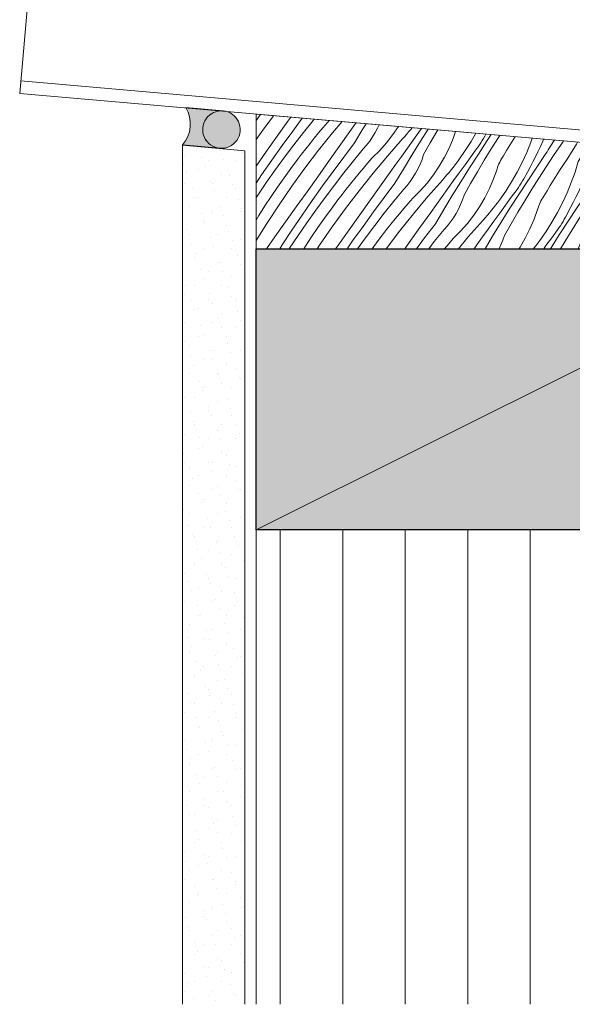
# Model space of a CAD drawing. Units: millimetres. Extents: x 10399 to 10748, y -357 to -42.
# Drawn here: x 10435 to 10524, y -357 to -199 of the extents above; entities that cross this region are included whole.
import ezdxf

# ---------------------------------------------------------------- set-up
doc = ezdxf.new("R2010")
doc.units = ezdxf.units.MM
doc.header["$MEASUREMENT"] = 0
for name, color, linetype, lineweight in [('0_Pen_No__1', 7, 'Continuous', 0), ('0_Pen_No__2', 7, 'Continuous', 13), ('Documentation_ Floor_Pen_No__2', 7, 'Continuous', 13), ('Fills_ Pattern_Pen_No__1', 7, 'Continuous', 0), ('Fills_ Pattern_Pen_No__2', 7, 'Continuous', 13), ('Fills_ Pattern_Pen_No__4', 7, 'Continuous', 25)]:
    doc.layers.add(name, color=color, linetype=linetype, lineweight=lineweight)
for name, color, linetype, lineweight, true_color in [('0_Pen_No__153', 7, 'Continuous', 13, 0xb9b9b9), ('Fills_ Pattern_Pen_No__151', 7, 'Continuous', 13, 0xe8e8e8), ('Fills_ Pattern_Pen_No__152', 7, 'Continuous', 13, 0xd1d1d1), ('Fills_ Pattern_Pen_No__153', 7, 'Continuous', 13, 0xb9b9b9), ('Fills_ Pattern_Pen_No__154', 7, 'Continuous', 13, 0xa2a2a2)]:
    doc.layers.add(name, color=color, linetype=linetype, lineweight=lineweight, true_color=true_color)

# ---------------------------------------------------------------- blocks, each defined once
blk = doc.blocks.new('*X29')
at = {"layer": 'Fills_ Pattern_Pen_No__153', "linetype": 'Continuous'}
for p, q in [((1096.293009384101, -1205.526239568344), (1096.859599556353, -1204.785692697413)), ((1096.137033051581, -1205.735268580693), (1096.293009384101, -1205.526239568344)), ((1097.497699914074, -1206.90753164232), (1098.975649129436, -1204.970823046516)), ((1099.531636606706, -1208.272748939437), (1101.244135309344, -1205.869595168536)), ((1101.244135309344, -1205.869595168536), (1101.714221150963, -1205.210417052649)), ((1101.99141844298, -1207.439249996456), (1103.526708790744, -1205.368989173911)), ((1103.709679932814, -1207.666550469684), (1105.252382007159, -1205.726742750454)), ((1105.252382007159, -1205.726742750454), (1105.410186200414, -1205.533772095264)), ((1106.841775007242, -1206.898039769195), (1107.548849820301, -1206.070876274747)), ((1107.548849820301, -1206.070876274747), (1107.831981355308, -1205.745651716699)), ((1108.381462625273, -1207.723355342907), (1109.892367108401, -1205.925912112585)), ((1111.137472183327, -1207.53089392107), (1112.049069588755, -1206.256211190111)), ((1112.049069588755, -1206.256211190111), (1112.144686038746, -1206.122964485635)), ((1113.229094321146, -1207.075354407848), (1113.72249991524, -1206.261005312982)), ((1115.576615949346, -1206.982888387961), (1115.827997468843, -1206.445212480004)), ((1096.137033051586, -1208.780518975135), (1097.497699914074, -1206.90753164232)), ((1100.31113875084, -1209.755801120233), (1101.99141844298, -1207.439249996456)), ((1102.193537146668, -1209.627186777058), (1103.709679932814, -1207.666550469684)), ((1105.450181299991, -1208.571356029698), (1106.142199811163, -1207.731555685565)), ((1106.139168869641, -1210.52229321133), (1108.381462625273, -1207.723355342907)), ((1106.142199811163, -1207.731555685565), (1106.841775007242, -1206.898039769195)), ((1109.423270178094, -1209.932832999895), (1111.137472183327, -1207.53089392107)), ((1111.890745315722, -1209.325856858233), (1113.229094321146, -1207.075354407848)), ((1114.773957717426, -1208.3764179888), (1115.195089277324, -1207.691059185518)), ((1115.195089277324, -1207.691059185518), (1115.576615949346, -1206.982888387961)), ((1117.015040257551, -1209.301110575439), (1118.035486752199, -1207.987429073743)), ((1118.035486752199, -1207.987429073743), (1118.898208965492, -1206.713821180588)), ((1119.869500567421, -1208.368969878615), (1120.207354294178, -1207.97982326588)), ((1120.207354294178, -1207.97982326588), (1120.540144708058, -1207.586337856601)), ((1120.540144708058, -1207.586337856601), (1120.86781609473, -1207.188579526403)), ((1120.86781609473, -1207.188579526403), (1121.0945497088, -1206.905976096868)), ((1121.261928220593, -1208.906765833589), (1122.18170573886, -1207.637973017137)), ((1122.18170573886, -1207.637973017137), (1122.617244731941, -1207.0391946494)), ((1122.426937274124, -1209.073572510701), (1123.649061983893, -1207.129466961776)), ((1123.995319951125, -1209.346064650452), (1125.074947678227, -1207.494310632737)), ((1125.074947678227, -1207.494310632737), (1125.21160491315, -1207.266171754359)), ((1127.670200496393, -1208.622484598476), (1128.056022846029, -1207.515026077815)), ((1131.281485610147, -1207.797217504301), (1130.544258654722, -1209.084432456864)), ((1132.709370524105, -1208.259885479733), (1132.877754132742, -1207.936872903971)), ((1133.127812439246, -1208.923869657061), (1133.733160544497, -1208.011711267707)), ((1097.819989878194, -1210.676509603458), (1099.531636606706, -1208.272748939437)), ((1104.089039517288, -1210.26953546695), (1104.765775925217, -1209.417372294785)), ((1104.765775925217, -1209.417372294785), (1105.450181299991, -1208.571356029698)), ((1110.161873717838, -1211.606372578618), (1111.890745315722, -1209.325856858233)), ((1113.818441565644, -1209.669930211149), (1114.314580810654, -1209.036752250748)), ((1114.314580810654, -1209.036752250748), (1114.773957717426, -1208.3764179888)), ((1115.911372751999, -1210.545694109607), (1117.015040257551, -1209.301110575439)), ((1117.154903559793, -1211.443842711573), (1119.526640089799, -1208.753712545564)), ((1119.526640089799, -1208.753712545564), (1119.869500567421, -1208.368969878615)), ((1120.344192176154, -1210.177036059536), (1121.261928220593, -1208.906765833589)), ((1121.051711906139, -1211.301731958936), (1122.426937274124, -1209.073572510701)), ((1122.93769691693, -1211.210474071365), (1123.995319951125, -1209.346064650452)), ((1127.022003429284, -1210.154447619743), (1127.670200496393, -1208.622484598476)), ((1130.544258654722, -1209.084432456864), (1129.600667644225, -1210.574808918053)), ((1131.69797483092, -1211.117383676465), (1133.127812439246, -1208.923869657061)), ((1131.880985813685, -1209.644565580671), (1132.100197383624, -1209.305772736649)), ((1132.100197383624, -1209.305772736649), (1132.311408633926, -1208.961935404032)), ((1132.311408633926, -1208.961935404032), (1132.514503537047, -1208.613242467651)), ((1132.514503537047, -1208.613242467651), (1132.709370524105, -1208.259885479733)), ((1133.7653929062, -1210.295590195916), (1134.910114003503, -1208.483353296214)), ((1134.910114003503, -1208.483353296214), (1135.136313530513, -1208.134471247176)), ((1136.73143982587, -1209.675196406316), (1137.258255105862, -1208.826403624454)), ((1137.258255105862, -1208.826403624454), (1137.560783427405, -1208.346584878214)), ((1140.098729757894, -1209.215911826861), (1139.432577716175, -1210.849260365437)), ((1140.322853704201, -1208.588234715295), (1140.098729757894, -1209.215911826861)), ((1141.997835202723, -1209.063888634418), (1141.62195993876, -1209.903886650546)), ((1142.133616628078, -1208.746655943467), (1141.997835202723, -1209.063888634418)), ((1143.254708831099, -1209.850312292422), (1143.442545187197, -1209.553918417968)), ((1143.442545187197, -1209.553918417968), (1143.630765520572, -1209.257768233788)), ((1143.630765520572, -1209.257768233788), (1143.819369515074, -1208.961862237323)), ((1143.72931929752, -1211.365965694032), (1144.937689032777, -1209.595533104475)), ((1143.819369515074, -1208.961862237323), (1143.860364990972, -1208.897726849983)), ((1144.937689032777, -1209.595533104475), (1145.161067838839, -1209.244082778297)), ((1145.161067838839, -1209.244082778297), (1145.301765267657, -1209.023833033796)), ((1146.447434244888, -1211.105278316586), (1147.372118749852, -1209.547998941126)), ((1147.372118749852, -1209.547998941126), (1147.572096254027, -1209.222461257555)), ((1147.676732272638, -1212.334576344336), (1149.511419771444, -1209.392130080238)), ((1096.137033051593, -1213.041753466854), (1097.819989878194, -1210.676509603458)), ((1098.655437954624, -1212.089982738339), (1100.31113875084, -1209.755801120233)), ((1100.704234828914, -1211.608288057686), (1102.193537146668, -1209.627186777058)), ((1102.758793791271, -1211.992023975514), (1103.420027281056, -1211.127776030884)), ((1103.420027281056, -1211.127776030884), (1104.089039517288, -1210.26953546695)), ((1103.963484321244, -1213.373316049489), (1106.139168869641, -1210.52229321133)), ((1107.709919716514, -1212.335379575706), (1109.423270178094, -1209.932832999895)), ((1111.718166414329, -1212.192527157624), (1113.287141671061, -1210.273907778608)), ((1113.287141671061, -1210.273907778608), (1113.818441565644, -1209.669930211149)), ((1114.729150977801, -1211.715917085347), (1115.911372751999, -1210.545694109607)), ((1119.428499978656, -1211.448780410273), (1120.344192176154, -1210.177036059536)), ((1126.275611848377, -1211.641044318343), (1127.022003429284, -1210.154447619743)), ((1129.600667644225, -1210.574808918053), (1128.592011676923, -1212.021943718541)), ((1130.286246010364, -1213.322595928545), (1131.69797483092, -1211.117383676465)), ((1130.493160085217, -1211.570617139604), (1131.419047733543, -1210.306276221629)), ((1131.419047733543, -1210.306276221629), (1131.653894346578, -1209.978127822423)), ((1131.653894346578, -1209.978127822423), (1131.880985813685, -1209.644565580671)), ((1132.642213093575, -1212.121256123669), (1133.7653929062, -1210.295590195916)), ((1135.695885571691, -1211.383854230943), (1136.210641296142, -1210.52769415834)), ((1136.210641296142, -1210.52769415834), (1136.73143982587, -1209.675196406316)), ((1139.432577716175, -1210.849260365437), (1138.694758155302, -1212.4515113716)), ((1141.232422521462, -1210.73763690193), (1140.829326760609, -1211.564917198286)), ((1141.041446311169, -1213.207986979884), (1142.507209479951, -1211.038314729853)), ((1141.62195993876, -1209.903886650546), (1141.232422521462, -1210.73763690193)), ((1142.507209479951, -1211.038314729853), (1142.693506778321, -1210.740951076886)), ((1142.693506778321, -1210.740951076886), (1142.880189312123, -1210.443829120344)), ((1142.880189312123, -1210.443829120344), (1143.067256767787, -1210.1469493593)), ((1143.067256767787, -1210.1469493593), (1143.254708831099, -1209.850312292422)), ((1145.890936527736, -1211.934913065483), (1146.447434244888, -1211.105278316586)), ((1150.882223352179, -1211.425645526265), (1152.162205421937, -1209.624043774093)), ((1152.02970449691, -1212.729908736948), (1153.610569845591, -1210.344408013362)), ((1153.610569845591, -1210.344408013362), (1153.990534792436, -1209.784001867203)), ((1154.592167179497, -1211.204904661779), (1155.482136965242, -1209.914500147814)), ((1156.75091970514, -1211.427790337239), (1157.648717113797, -1210.104051349433)), ((1158.00880244844, -1212.75946490436), (1159.718673849726, -1210.285149097816)), ((1160.767039410585, -1213.080876858559), (1162.477833949893, -1210.676509603459)), ((1162.477833949893, -1210.676509603459), (1162.578357362389, -1210.535338986446)), ((1163.313282026322, -1212.089982738339), (1164.308655503806, -1210.68672045834)), ((1165.362078900612, -1211.608288057686), (1165.94711051261, -1210.830066697308)), ((1167.416637862969, -1211.992023975514), (1168.077871352755, -1211.127776030884)), ((1168.077871352755, -1211.127776030884), (1168.159086409169, -1211.023589512249)), ((1097.02450102876, -1214.441534076657), (1098.655437954624, -1212.089982738339)), ((1099.242049181973, -1213.609486901293), (1100.704234828914, -1211.608288057686)), ((1101.675659342523, -1213.443568068158), (1102.758793791271, -1211.992023975514)), ((1105.997421013876, -1214.738533346607), (1107.709919716514, -1212.335379575706)), ((1108.45720285015, -1213.905034403626), (1110.161873717838, -1211.606372578618)), ((1110.175464339984, -1214.132334876854), (1111.718166414329, -1212.192527157624)), ((1113.307559414412, -1213.363824176365), (1114.014634227471, -1212.536660681917)), ((1114.014634227471, -1212.536660681917), (1114.729150977801, -1211.715917085347)), ((1114.847247032443, -1214.189139750077), (1117.154903559793, -1211.443842711573)), ((1117.603256590497, -1213.99667832824), (1118.514853995925, -1212.721995597281)), ((1118.514853995925, -1212.721995597281), (1119.428499978656, -1211.448780410273)), ((1119.694878728315, -1213.541138815018), (1121.051711906139, -1211.301731958936)), ((1122.042400356516, -1213.448672795131), (1122.383090456308, -1212.719976194424)), ((1122.383090456308, -1212.719976194424), (1122.681844132414, -1211.973106245242)), ((1122.681844132414, -1211.973106245242), (1122.93769691693, -1211.210474071365)), ((1125.434181792167, -1213.075988776098), (1126.275611848377, -1211.641044318343)), ((1127.973367630509, -1212.846295578542), (1128.285356265399, -1212.436120837017)), ((1128.285356265399, -1212.436120837017), (1128.592011676923, -1212.021943718541)), ((1129.569306759736, -1212.836445298237), (1130.493160085217, -1211.570617139604)), ((1131.540732085397, -1213.960095039907), (1132.642213093575, -1212.121256123669)), ((1134.879536018458, -1212.958648838976), (1134.992267347105, -1212.684775455525)), ((1134.992267347105, -1212.684775455525), (1135.114541847583, -1212.415027556268)), ((1135.114541847583, -1212.415027556268), (1135.246208840225, -1212.14973755331)), ((1135.246208840225, -1212.14973755331), (1135.387106070932, -1211.889232365261)), ((1135.387106070932, -1211.889232365261), (1135.53705991112, -1211.633833014374)), ((1135.53705991112, -1211.633833014374), (1135.695885571691, -1211.383854230943)), ((1138.694758155302, -1212.4515113716), (1137.886718287927, -1214.019522074335)), ((1140.412780079209, -1212.385507073542), (1139.982893484877, -1213.199187844589)), ((1140.829326760609, -1211.564917198286), (1140.412780079209, -1212.385507073542)), ((1142.542000251838, -1213.150583987956), (1143.72931929752, -1211.365965694032)), ((1145.340320797198, -1212.76846320978), (1145.890936527736, -1211.934913065483)), ((1147.676732272638, -1212.334576344336), (1147.15769204883, -1214.020453931003)), ((1149.173986669872, -1213.83183074157), (1150.882223352179, -1211.425645526265)), ((1150.474141261076, -1215.131985332774), (1152.02970449691, -1212.729908736948)), ((1153.212938219094, -1213.264154805049), (1154.592167179497, -1211.204904661779)), ((1155.756970506259, -1212.941800072015), (1156.75091970514, -1211.427790337239)), ((1161.682345100458, -1214.441534076657), (1163.313282026322, -1212.089982738339)), ((1163.899893253671, -1213.609486901293), (1165.362078900612, -1211.608288057686)), ((1166.333503414221, -1213.443568068159), (1167.416637862969, -1211.992023975514)), ((1168.621328392942, -1213.37331604949), (1170.273306304853, -1211.208559785322)), ((1170.655265085574, -1214.738533346607), (1172.367763788212, -1212.335379575706)), ((1172.367763788212, -1212.335379575706), (1173.001148822816, -1211.447215081528)), ((1173.115046921848, -1213.905034403626), (1174.819717789536, -1211.606372578618)), ((1174.833308411682, -1214.132334876854), (1176.376010486027, -1212.192527157624)), ((1176.376010486027, -1212.192527157624), (1176.719471602557, -1211.772526172086)), ((1177.96540348611, -1213.363824176365), (1178.672478299169, -1212.536660681917)), ((1178.672478299169, -1212.536660681917), (1179.152407634091, -1211.985380493929)), ((1179.505091104141, -1214.189139750077), (1181.206479012437, -1212.165088453607)), ((1182.261100662195, -1213.99667832824), (1183.172698067623, -1212.721995597281)), ((1183.172698067623, -1212.721995597281), (1183.432572564526, -1212.359846403363)), ((1184.352722800013, -1213.541138815018), (1184.986105131849, -1212.495762891422)), ((1097.807251379276, -1215.630412170359), (1099.242049181973, -1213.609486901293)), ((1100.614466540357, -1214.91122958349), (1101.675659342523, -1213.443568068158)), ((1101.855618389193, -1216.27483904446), (1103.963484321244, -1213.373316049489)), ((1106.77692315801, -1216.221585527403), (1108.45720285015, -1213.905034403626)), ((1108.659321553838, -1216.092971184228), (1110.175464339984, -1214.132334876854)), ((1111.915965707161, -1215.037140436868), (1112.607984218333, -1214.197340092735)), ((1112.60495327681, -1216.9880776185), (1114.847247032443, -1214.189139750077)), ((1112.607984218333, -1214.197340092735), (1113.307559414412, -1213.363824176365)), ((1115.889054585263, -1216.398617407065), (1117.603256590497, -1213.99667832824)), ((1118.356529722892, -1215.791641265403), (1119.694878728315, -1213.541138815018)), ((1121.239742124596, -1214.842202395969), (1121.660873684494, -1214.156843592688)), ((1121.660873684494, -1214.156843592688), (1122.042400356516, -1213.448672795131)), ((1124.501271159369, -1214.453213480912), (1125.434181792167, -1213.075988776098)), ((1126.673138701347, -1214.44560767305), (1127.005929115227, -1214.052122263771)), ((1127.005929115227, -1214.052122263771), (1127.3336005019, -1213.654363933573)), ((1127.3336005019, -1213.654363933573), (1127.656098004039, -1213.252399273435)), ((1127.656098004039, -1213.252399273435), (1127.973367630509, -1212.846295578542)), ((1127.727712627762, -1215.372550240759), (1128.64749014603, -1214.103757424307)), ((1128.64749014603, -1214.103757424307), (1129.569306759736, -1212.836445298237)), ((1128.892721681294, -1215.539356917871), (1130.286246010364, -1213.322595928545)), ((1130.461104358295, -1215.811849057622), (1131.540732085397, -1213.960095039907)), ((1134.135984903563, -1215.088269005646), (1134.683246623579, -1213.517417406626)), ((1134.683246623579, -1213.517417406626), (1134.776486781199, -1213.236310210653)), ((1134.776486781199, -1213.236310210653), (1134.879536018458, -1212.958648838976)), ((1137.886718287927, -1214.019522074335), (1137.010043061892, -1215.550216864034)), ((1139.36168695334, -1214.367842961841), (1139.539781540245, -1214.005742669559)), ((1139.982893484877, -1213.199187844589), (1139.539781540245, -1214.005742669559)), ((1139.593596846416, -1215.38965406423), (1141.041446311169, -1213.207986979884)), ((1141.375898410673, -1214.949137703384), (1142.542000251838, -1213.150583987956)), ((1144.256845187261, -1214.447142684153), (1144.795614600009, -1213.60588704782)), ((1144.795614600009, -1213.60588704782), (1145.340320797198, -1212.76846320978)), ((1147.15769204883, -1214.020453931003), (1146.564514165064, -1215.68169623403)), ((1149.173986669872, -1213.83183074157), (1148.825732551638, -1214.683651115998)), ((1152.301805469354, -1214.658595810605), (1152.52839155242, -1214.309204669148)), ((1152.52839155242, -1214.309204669148), (1152.755776499427, -1213.96033290382)), ((1152.755776499427, -1213.96033290382), (1152.983959119877, -1213.611982341179)), ((1152.983959119877, -1213.611982341179), (1153.212938219094, -1213.264154805049)), ((1154.785891846393, -1214.470579560139), (1155.756970506259, -1212.941800072015)), ((1156.040050530339, -1215.757122383594), (1158.00880244844, -1212.75946490436)), ((1159.057097275448, -1215.485850402616), (1160.767039410585, -1213.080876858559)), ((1162.465095450974, -1215.630412170359), (1163.899893253671, -1213.609486901293)), ((1165.272310612055, -1214.91122958349), (1166.333503414221, -1213.443568068159)), ((1166.513462460891, -1216.27483904446), (1168.621328392942, -1213.37331604949)), ((1171.434767229708, -1216.221585527403), (1173.115046921848, -1213.905034403626)), ((1173.317165625536, -1216.092971184228), (1174.833308411682, -1214.132334876854)), ((1176.573809778859, -1215.037140436868), (1177.265828290031, -1214.197340092735)), ((1177.262797348508, -1216.9880776185), (1179.505091104141, -1214.189139750077)), ((1177.265828290031, -1214.197340092735), (1177.96540348611, -1213.363824176365)), ((1180.546898656962, -1216.398617407066), (1182.261100662195, -1213.99667832824)), ((1183.01437379459, -1215.791641265403), (1184.352722800013, -1213.541138815018)), ((1096.137033051597, -1215.750450893987), (1097.02450102876, -1214.441534076657)), ((1096.400107514969, -1217.670689068948), (1097.807251379276, -1215.630412170359)), ((1099.57545517905, -1216.394676878823), (1100.614466540357, -1214.91122958349)), ((1104.285774285364, -1217.142294010628), (1105.997421013876, -1214.738533346607)), ((1110.554823924458, -1216.73531987412), (1111.231560332387, -1215.883156701954)), ((1111.231560332387, -1215.883156701954), (1111.915965707161, -1215.037140436868)), ((1116.627658125007, -1218.072156985788), (1118.356529722892, -1215.791641265403)), ((1120.284225972814, -1216.135714618319), (1120.780365217824, -1215.502536657918)), ((1120.780365217824, -1215.502536657918), (1121.239742124596, -1214.842202395969)), ((1122.377157159169, -1217.011478516777), (1123.480824664721, -1215.766894982608)), ((1123.480824664721, -1215.766894982608), (1124.501271159369, -1214.453213480912)), ((1123.620687966963, -1217.909627118743), (1125.992424496969, -1215.219496952733)), ((1125.992424496969, -1215.219496952733), (1126.335284974591, -1214.834754285785)), ((1126.335284974591, -1214.834754285785), (1126.673138701347, -1214.44560767305)), ((1126.809976583324, -1216.642820466706), (1127.727712627762, -1215.372550240759)), ((1127.517496313309, -1217.767516366106), (1128.892721681294, -1215.539356917871)), ((1129.4034813241, -1217.676258478535), (1130.461104358295, -1215.811849057622)), ((1133.487787836454, -1216.620232026913), (1134.135984903563, -1215.088269005646)), ((1137.010043061892, -1215.550216864034), (1136.066452051394, -1217.040593325223)), ((1138.16375923809, -1217.583168083635), (1139.593596846416, -1215.38965406423)), ((1138.346770220855, -1216.110349987841), (1138.565981790794, -1215.771557143819)), ((1138.565981790794, -1215.771557143819), (1138.777193041096, -1215.427719811202)), ((1138.777193041096, -1215.427719811202), (1138.980287944217, -1215.079026874821)), ((1138.980287944217, -1215.079026874821), (1139.175154931275, -1214.725669886903)), ((1139.175154931275, -1214.725669886903), (1139.36168695334, -1214.367842961841)), ((1140.23117731337, -1216.761374603085), (1141.375898410673, -1214.949137703384)), ((1143.19722423304, -1216.140980813486), (1143.724039513032, -1215.292188031624)), ((1143.724039513032, -1215.292188031624), (1144.256845187261, -1214.447142684153)), ((1146.564514165064, -1215.68169623403), (1145.898362123345, -1217.315044772607)), ((1148.463619609893, -1215.529673041588), (1148.08774434593, -1216.369671057716)), ((1148.825732551638, -1214.683651115998), (1148.463619609893, -1215.529673041588)), ((1149.908329594366, -1216.019702825138), (1150.096549927742, -1215.723552640957)), ((1150.096549927742, -1215.723552640957), (1150.285153922244, -1215.427646644493)), ((1150.285153922244, -1215.427646644493), (1150.474141261076, -1215.131985332774)), ((1151.403473439947, -1216.061317511645), (1151.626852246009, -1215.709867185467)), ((1151.626852246009, -1215.709867185467), (1151.851034636119, -1215.3589289021)), ((1151.851034636119, -1215.3589289021), (1152.076019436544, -1215.008504498917)), ((1152.076019436544, -1215.008504498917), (1152.301805469354, -1214.658595810605)), ((1153.837903157022, -1216.013783348295), (1154.785891846393, -1214.470579560139)), ((1154.142516679808, -1218.800360751506), (1156.040050530339, -1215.757122383594)), ((1157.348007759349, -1217.891429933435), (1159.057097275448, -1215.485850402616)), ((1160.076354252761, -1216.810192420532), (1161.682345100458, -1214.441534076657)), ((1161.057951586667, -1217.670689068948), (1162.465095450974, -1215.630412170359)), ((1164.233299250748, -1216.394676878823), (1165.272310612055, -1214.91122958349)), ((1168.943618357062, -1217.142294010628), (1170.655265085574, -1214.738533346607)), ((1175.212667996156, -1216.73531987412), (1175.889404404085, -1215.883156701954)), ((1175.889404404085, -1215.883156701954), (1176.573809778859, -1215.037140436868)), ((1181.285502196705, -1218.072156985788), (1183.01437379459, -1215.791641265403)), ((1184.942070044512, -1216.135714618319), (1185.438209289522, -1215.502536657918)), ((1185.438209289522, -1215.502536657918), (1185.897586196294, -1214.84220239597)), ((1185.897586196294, -1214.84220239597), (1186.137033051611, -1214.452521294299)), ((1098.558860040612, -1217.893574744409), (1099.57545517905, -1216.394676878823)), ((1099.816742783912, -1219.225249311529), (1101.855618389193, -1216.27483904446)), ((1102.574979746057, -1219.546661265728), (1104.285774285364, -1217.142294010628)), ((1105.121222361793, -1218.555767145509), (1106.77692315801, -1216.221585527403)), ((1107.170019236084, -1218.074072464856), (1108.659321553838, -1216.092971184228)), ((1109.885811688226, -1217.593560438054), (1110.554823924458, -1216.73531987412)), ((1110.429268728414, -1219.839100456659), (1112.60495327681, -1216.9880776185)), ((1114.175704123684, -1218.801163982876), (1115.889054585263, -1216.398617407065)), ((1118.183950821499, -1218.658311564794), (1119.75292607823, -1216.739692185777)), ((1119.75292607823, -1216.739692185777), (1120.284225972814, -1216.135714618319)), ((1121.194935384971, -1218.181701492517), (1122.377157159169, -1217.011478516777)), ((1125.894284385826, -1217.914564817443), (1126.809976583324, -1216.642820466706)), ((1132.741396255547, -1218.106828725513), (1133.487787836454, -1216.620232026913)), ((1136.066452051394, -1217.040593325223), (1135.057796084093, -1218.487728125711)), ((1136.958944492387, -1218.036401546774), (1137.884832140713, -1216.772060628798)), ((1137.884832140713, -1216.772060628798), (1138.119678753748, -1216.443912229593)), ((1138.119678753748, -1216.443912229593), (1138.346770220855, -1216.110349987841)), ((1139.107997500745, -1218.587040530839), (1140.23117731337, -1216.761374603085)), ((1142.161669978861, -1217.849638638113), (1142.676425703312, -1216.99347856551)), ((1142.676425703312, -1216.99347856551), (1143.19722423304, -1216.140980813486)), ((1145.898362123345, -1217.315044772607), (1145.160542562472, -1218.91729577877)), ((1147.698206928632, -1217.2034213091), (1147.295111167779, -1218.030701605456)), ((1148.08774434593, -1216.369671057716), (1147.698206928632, -1217.2034213091)), ((1148.972993887121, -1217.504099137023), (1149.159291185491, -1217.206735484056)), ((1149.159291185491, -1217.206735484056), (1149.345973719292, -1216.909613527514)), ((1149.345973719292, -1216.909613527514), (1149.533041174957, -1216.61273376647)), ((1149.533041174957, -1216.61273376647), (1149.720493238269, -1216.316096699592)), ((1149.720493238269, -1216.316096699592), (1149.908329594366, -1216.019702825138)), ((1150.19510370469, -1217.831750101201), (1151.403473439947, -1216.061317511645)), ((1152.913218652057, -1217.571062723755), (1153.837903157022, -1216.013783348295)), ((1158.49548890408, -1219.195693144118), (1160.076354252761, -1216.810192420532)), ((1163.21670411231, -1217.893574744409), (1164.233299250748, -1216.394676878823)), ((1164.47458685561, -1219.22524931153), (1166.513462460891, -1216.27483904446)), ((1167.232823817755, -1219.546661265729), (1168.943618357062, -1217.142294010628)), ((1169.779066433492, -1218.555767145509), (1171.434767229708, -1216.221585527403)), ((1171.827863307782, -1218.074072464856), (1173.317165625536, -1216.092971184228)), ((1174.543655759924, -1217.593560438054), (1175.212667996156, -1216.73531987412)), ((1175.087112800112, -1219.839100456659), (1177.262797348508, -1216.9880776185)), ((1178.833548195382, -1218.801163982876), (1180.546898656962, -1216.398617407066)), ((1182.841794893197, -1218.658311564794), (1184.410770149929, -1216.739692185778)), ((1184.410770149929, -1216.739692185778), (1184.942070044512, -1216.135714618319)), ((1096.137033051601, -1218.063470936161), (1096.400107514969, -1217.670689068948)), ((1097.56491084173, -1219.407584479185), (1098.558860040612, -1217.893574744409)), ((1103.490285435929, -1220.907318483827), (1105.121222361793, -1218.555767145509)), ((1105.707833589143, -1220.075271308463), (1107.170019236084, -1218.074072464856)), ((1108.141443749693, -1219.909352475328), (1109.224578198441, -1218.457808382684)), ((1109.224578198441, -1218.457808382684), (1109.885811688226, -1217.593560438054)), ((1112.463205421046, -1221.204317753777), (1114.175704123684, -1218.801163982876)), ((1114.922987257319, -1220.370818810796), (1116.627658125007, -1218.072156985788)), ((1116.641248747154, -1220.598119284024), (1118.183950821499, -1218.658311564794)), ((1119.773343821582, -1219.829608583535), (1120.480418634641, -1219.002445089087)), ((1120.480418634641, -1219.002445089087), (1121.194935384971, -1218.181701492517)), ((1121.313031439613, -1220.654924157247), (1123.620687966963, -1217.909627118743)), ((1124.980638403095, -1219.187780004451), (1125.894284385826, -1217.914564817443)), ((1126.160663135485, -1220.006923222188), (1127.517496313309, -1217.767516366106)), ((1128.848874863478, -1219.185760601594), (1129.147628539583, -1218.438890652412)), ((1129.147628539583, -1218.438890652412), (1129.4034813241, -1217.676258478535)), ((1131.899966199336, -1219.541773183268), (1132.741396255547, -1218.106828725513)), ((1134.439152037678, -1219.312079985712), (1134.751140672569, -1218.901905244187)), ((1134.751140672569, -1218.901905244187), (1135.057796084093, -1218.487728125711)), ((1136.035091166906, -1219.302229705406), (1136.958944492387, -1218.036401546774)), ((1136.752030417534, -1219.788380335714), (1138.16375923809, -1217.583168083635)), ((1138.006516492567, -1220.425879447077), (1139.107997500745, -1218.587040530839)), ((1141.458051754274, -1219.150559862695), (1141.580326254753, -1218.880811963438)), ((1141.580326254753, -1218.880811963438), (1141.711993247395, -1218.61552196048)), ((1141.711993247395, -1218.61552196048), (1141.852890478101, -1218.35501677243)), ((1141.852890478101, -1218.35501677243), (1142.00284431829, -1218.099617421543)), ((1142.00284431829, -1218.099617421543), (1142.161669978861, -1217.849638638113)), ((1145.160542562472, -1218.91729577877), (1144.352502695097, -1220.485306481504)), ((1146.878564486379, -1218.851291480712), (1146.448677892047, -1219.664972251759)), ((1147.295111167779, -1218.030701605456), (1146.878564486379, -1218.851291480712)), ((1147.507230718339, -1219.673771387054), (1148.972993887121, -1217.504099137023)), ((1149.007784659008, -1219.616368395126), (1150.19510370469, -1217.831750101201)), ((1151.806105204367, -1219.23424761695), (1152.356720934906, -1218.400697472653)), ((1152.356720934906, -1218.400697472653), (1152.913218652057, -1217.571062723755)), ((1154.142516679808, -1218.800360751506), (1153.623476456, -1220.486238338173)), ((1155.639771077042, -1220.29761514874), (1157.348007759349, -1217.891429933435)), ((1159.678722626264, -1219.729939212219), (1161.057951586667, -1217.670689068948)), ((1162.222754913428, -1219.407584479185), (1163.21670411231, -1217.893574744409)), ((1168.148129507628, -1220.907318483827), (1169.779066433492, -1218.555767145509)), ((1170.365677660841, -1220.075271308463), (1171.827863307782, -1218.074072464856)), ((1172.799287821391, -1219.909352475328), (1173.882422270139, -1218.457808382684)), ((1173.882422270139, -1218.457808382684), (1174.543655759924, -1217.593560438054)), ((1177.121049492744, -1221.204317753777), (1178.833548195382, -1218.801163982876)), ((1179.580831329017, -1220.370818810796), (1181.285502196705, -1218.072156985788)), ((1181.299092818852, -1220.598119284024), (1182.841794893197, -1218.658311564794)), ((1184.43118789328, -1219.829608583535), (1185.138262706339, -1219.002445089087)), ((1185.138262706339, -1219.002445089087), (1185.852779456669, -1218.181701492518)), ((1185.852779456669, -1218.181701492518), (1186.137033051611, -1217.900332890621)), ((1096.593832181865, -1220.936363967309), (1097.56491084173, -1219.407584479185)), ((1097.847990865811, -1222.222906790764), (1099.816742783912, -1219.225249311529)), ((1100.86503761092, -1221.951634809786), (1102.574979746057, -1219.546661265728)), ((1104.273035786445, -1222.096196577529), (1105.707833589143, -1220.075271308463)), ((1107.080250947527, -1221.37701399066), (1108.141443749693, -1219.909352475328)), ((1108.321402796363, -1222.74062345163), (1110.429268728414, -1219.839100456659)), ((1113.242707565179, -1222.687369934573), (1114.922987257319, -1220.370818810796)), ((1115.125105961008, -1222.558755591398), (1116.641248747154, -1220.598119284024)), ((1119.073768625502, -1220.663124499904), (1119.773343821582, -1219.829608583535)), ((1122.354838992433, -1222.864401814235), (1124.069040997666, -1220.46246273541)), ((1124.069040997666, -1220.46246273541), (1124.980638403095, -1219.187780004451)), ((1124.822314130062, -1222.257425672573), (1126.160663135485, -1220.006923222188)), ((1127.705526531766, -1221.307986803139), (1128.126658091664, -1220.622627999858)), ((1128.126658091664, -1220.622627999858), (1128.508184763686, -1219.914457202301)), ((1128.508184763686, -1219.914457202301), (1128.848874863478, -1219.185760601594)), ((1130.967055566539, -1220.918997888082), (1131.899966199336, -1219.541773183268)), ((1133.138923108517, -1220.91139208022), (1133.471713522397, -1220.517906670941)), ((1133.471713522397, -1220.517906670941), (1133.79938490907, -1220.120148340743)), ((1133.79938490907, -1220.120148340743), (1134.121882411209, -1219.718183680605)), ((1134.121882411209, -1219.718183680605), (1134.439152037678, -1219.312079985712)), ((1134.193497034932, -1221.838334647928), (1135.1132745532, -1220.569541831477)), ((1135.1132745532, -1220.569541831477), (1136.035091166906, -1219.302229705406)), ((1135.358506088464, -1222.005141325041), (1136.752030417534, -1219.788380335714)), ((1136.926888765465, -1222.277633464792), (1138.006516492567, -1220.425879447077)), ((1140.601769310732, -1221.554053412816), (1141.149031030749, -1219.983201813796)), ((1141.149031030749, -1219.983201813796), (1141.242271188369, -1219.702094617822)), ((1141.242271188369, -1219.702094617822), (1141.345320425628, -1219.424433246146)), ((1141.345320425628, -1219.424433246146), (1141.458051754274, -1219.150559862695)), ((1144.352502695097, -1220.485306481504), (1143.475827469061, -1222.016001271204)), ((1145.82747136051, -1220.833627369011), (1146.005565947415, -1220.471527076729)), ((1146.448677892047, -1219.664972251759), (1146.005565947415, -1220.471527076729)), ((1146.059381253586, -1221.8554384714), (1147.507230718339, -1219.673771387054)), ((1147.841682817842, -1221.414922110554), (1149.007784659008, -1219.616368395126)), ((1150.722629594431, -1220.912927091323), (1151.261399007179, -1220.07167145499)), ((1151.261399007179, -1220.07167145499), (1151.806105204367, -1219.23424761695)), ((1153.623476456, -1220.486238338173), (1153.030298572234, -1222.1474806412)), ((1155.639771077042, -1220.29761514874), (1155.291516958808, -1221.149435523168)), ((1156.939925668246, -1221.597769739944), (1158.49548890408, -1219.195693144118)), ((1158.99417595959, -1220.774989076318), (1159.221560906597, -1220.42611731099)), ((1159.221560906597, -1220.42611731099), (1159.449743527047, -1220.077766748348)), ((1159.449743527047, -1220.077766748348), (1159.678722626264, -1219.729939212219)), ((1161.251676253563, -1220.936363967309), (1162.222754913428, -1219.407584479185)), ((1162.505834937509, -1222.222906790764), (1164.47458685561, -1219.22524931153)), ((1165.522881682618, -1221.951634809786), (1167.232823817755, -1219.546661265729)), ((1168.930879858143, -1222.096196577529), (1170.365677660841, -1220.075271308463)), ((1171.738095019225, -1221.37701399066), (1172.799287821391, -1219.909352475328)), ((1172.979246868061, -1222.74062345163), (1175.087112800112, -1219.839100456659)), ((1177.900551636877, -1222.687369934573), (1179.580831329017, -1220.370818810796)), ((1179.782950032706, -1222.558755591398), (1181.299092818852, -1220.598119284024)), ((1183.7316126972, -1220.663124499905), (1184.43118789328, -1219.829608583535)), ((1185.970875511311, -1220.654924157247), (1186.137033051611, -1220.457255310994)), ((1096.137033051607, -1221.67997426155), (1096.593832181865, -1220.936363967309)), ((1099.155948094821, -1224.357214340604), (1100.86503761092, -1221.951634809786)), ((1101.884294588233, -1223.275976827701), (1103.490285435929, -1220.907318483827)), ((1102.865891922139, -1224.136473476118), (1104.273035786445, -1222.096196577529)), ((1106.04123958622, -1222.860461285993), (1107.080250947527, -1221.37701399066)), ((1110.751558692534, -1223.608078417798), (1112.463205421046, -1221.204317753777)), ((1117.697344739557, -1222.348941109124), (1118.381750114331, -1221.502924844038)), ((1118.381750114331, -1221.502924844038), (1119.073768625502, -1220.663124499904)), ((1119.07073768398, -1223.45386202567), (1121.313031439613, -1220.654924157247)), ((1126.750010379984, -1222.601499025489), (1127.246149624994, -1221.968321065087)), ((1127.246149624994, -1221.968321065087), (1127.705526531766, -1221.307986803139)), ((1129.946609071891, -1222.232679389778), (1130.967055566539, -1220.918997888082)), ((1130.086472374133, -1224.375411525913), (1132.458208904139, -1221.685281359903)), ((1132.458208904139, -1221.685281359903), (1132.801069381761, -1221.300538692955)), ((1132.801069381761, -1221.300538692955), (1133.138923108517, -1220.91139208022)), ((1133.275760990494, -1223.108604873876), (1134.193497034932, -1221.838334647928)), ((1133.983280720479, -1224.233300773276), (1135.358506088464, -1222.005141325041)), ((1139.953572243624, -1223.086016434082), (1140.601769310732, -1221.554053412816)), ((1143.475827469061, -1222.016001271204), (1142.532236458564, -1223.506377732393)), ((1144.629543645259, -1224.048952490805), (1146.059381253586, -1221.8554384714)), ((1145.031766197964, -1222.237341550989), (1145.242977448266, -1221.893504218372)), ((1145.242977448266, -1221.893504218372), (1145.446072351387, -1221.544811281991)), ((1145.446072351387, -1221.544811281991), (1145.640939338444, -1221.191454294073)), ((1145.640939338444, -1221.191454294073), (1145.82747136051, -1220.833627369011)), ((1146.69696172054, -1223.227159010255), (1147.841682817842, -1221.414922110554)), ((1149.66300864021, -1222.606765220656), (1150.189823920201, -1221.757972438794)), ((1150.189823920201, -1221.757972438794), (1150.722629594431, -1220.912927091323)), ((1153.030298572234, -1222.1474806412), (1152.364146530515, -1223.780829179777)), ((1154.929404017063, -1221.995457448758), (1154.5535287531, -1222.835455464885)), ((1155.291516958808, -1221.149435523168), (1154.929404017063, -1221.995457448758)), ((1156.374114001536, -1222.485487232307), (1156.562334334912, -1222.189337048127)), ((1156.562334334912, -1222.189337048127), (1156.750938329414, -1221.893431051662)), ((1156.750938329414, -1221.893431051662), (1156.939925668246, -1221.597769739944)), ((1157.869257847117, -1222.527101918815), (1158.092636653179, -1222.175651592637)), ((1158.092636653179, -1222.175651592637), (1158.316819043288, -1221.82471330927)), ((1158.316819043288, -1221.82471330927), (1158.541803843714, -1221.474288906087)), ((1158.541803843714, -1221.474288906087), (1158.767589876524, -1221.124380217775)), ((1158.767589876524, -1221.124380217775), (1158.99417595959, -1220.774989076318)), ((1160.303687564192, -1222.479567755465), (1161.251676253563, -1220.936363967309)), ((1163.813792166519, -1224.357214340605), (1165.522881682618, -1221.951634809786)), ((1166.542138659931, -1223.275976827702), (1168.148129507628, -1220.907318483827)), ((1167.523735993837, -1224.136473476118), (1168.930879858143, -1222.096196577529)), ((1170.699083657918, -1222.860461285993), (1171.738095019225, -1221.37701399066)), ((1175.409402764232, -1223.608078417798), (1177.121049492744, -1221.204317753777)), ((1182.355188811255, -1222.348941109124), (1183.039594186029, -1221.502924844038)), ((1183.039594186029, -1221.502924844038), (1183.7316126972, -1220.663124499905)), ((1183.728581755678, -1223.45386202567), (1185.970875511311, -1220.654924157247)), ((1096.137033051612, -1224.96691710952), (1097.847990865811, -1222.222906790764)), ((1100.303429239551, -1225.661477551288), (1101.884294588233, -1223.275976827701)), ((1105.024644447782, -1224.359359151578), (1106.04123958622, -1222.860461285993)), ((1106.282527191082, -1225.691033718699), (1108.321402796363, -1222.74062345163)), ((1109.040764153227, -1226.012445672898), (1110.751558692534, -1223.608078417798)), ((1111.587006768963, -1225.021551552678), (1113.242707565179, -1222.687369934573)), ((1113.635803643253, -1224.539856872026), (1115.125105961008, -1222.558755591398)), ((1116.351596095396, -1224.059344845224), (1117.020608331628, -1223.201104281289)), ((1116.934482378897, -1226.253216678172), (1119.07073768398, -1223.45386202567)), ((1117.020608331628, -1223.201104281289), (1117.697344739557, -1222.348941109124)), ((1120.641488530854, -1225.266948390045), (1122.354838992433, -1222.864401814235)), ((1123.093442532177, -1224.537941392957), (1124.822314130062, -1222.257425672573)), ((1124.649735228669, -1225.124095971964), (1126.2187104854, -1223.205476592947)), ((1126.2187104854, -1223.205476592947), (1126.750010379984, -1222.601499025489)), ((1127.660719792141, -1224.647485899687), (1128.842941566338, -1223.477262923947)), ((1128.842941566338, -1223.477262923947), (1129.946609071891, -1222.232679389778)), ((1132.360068792996, -1224.380349224612), (1133.275760990494, -1223.108604873876)), ((1135.869265731269, -1224.142042885705), (1136.926888765465, -1222.277633464792)), ((1139.207180662717, -1224.572613132682), (1139.953572243624, -1223.086016434082)), ((1142.532236458564, -1223.506377732393), (1141.523580491263, -1224.953512532881)), ((1143.424728899556, -1224.502185953944), (1144.350616547883, -1223.237845035968)), ((1144.350616547883, -1223.237845035968), (1144.585463160918, -1222.909696636762)), ((1144.585463160918, -1222.909696636762), (1144.812554628025, -1222.576134395011)), ((1144.812554628025, -1222.576134395011), (1145.031766197964, -1222.237341550989)), ((1145.573781907915, -1225.052824938009), (1146.69696172054, -1223.227159010255)), ((1148.627454386031, -1224.315423045283), (1149.142210110482, -1223.45926297268)), ((1149.142210110482, -1223.45926297268), (1149.66300864021, -1222.606765220656)), ((1154.163991335802, -1223.66920571627), (1153.760895574949, -1224.496486012626)), ((1154.5535287531, -1222.835455464885), (1154.163991335802, -1223.66920571627)), ((1155.438778294291, -1223.969883544193), (1155.625075592661, -1223.672519891225)), ((1155.625075592661, -1223.672519891225), (1155.811758126462, -1223.375397934684)), ((1155.811758126462, -1223.375397934684), (1155.998825582127, -1223.07851817364)), ((1155.998825582127, -1223.07851817364), (1156.186277645439, -1222.781881106762)), ((1156.186277645439, -1222.781881106762), (1156.374114001536, -1222.485487232307)), ((1156.66088811186, -1224.297534508371), (1157.869257847117, -1222.527101918815)), ((1159.379003059227, -1224.036847130925), (1160.303687564192, -1222.479567755465)), ((1160.608301086978, -1225.266145158676), (1162.505834937509, -1222.222906790764)), ((1164.961273311249, -1225.661477551288), (1166.542138659931, -1223.275976827702)), ((1169.68248851948, -1224.359359151579), (1170.699083657918, -1222.860461285993)), ((1170.94037126278, -1225.691033718699), (1172.979246868061, -1222.74062345163)), ((1173.698608224925, -1226.012445672898), (1175.409402764232, -1223.608078417798)), ((1176.244850840661, -1225.021551552679), (1177.900551636877, -1222.687369934573)), ((1178.293647714951, -1224.539856872026), (1179.782950032706, -1222.558755591398)), ((1181.009440167094, -1224.059344845224), (1181.678452403326, -1223.20110428129)), ((1181.592326450595, -1226.253216678172), (1183.728581755678, -1223.45386202567)), ((1181.678452403326, -1223.20110428129), (1182.355188811255, -1222.348941109124)), ((1097.809908429141, -1226.253216678172), (1099.155948094821, -1224.357214340604)), ((1101.486662961736, -1226.195723619389), (1102.865891922139, -1224.136473476118)), ((1104.0306952489, -1225.873368886355), (1105.024644447782, -1224.359359151578)), ((1110.732775734014, -1226.253216678172), (1111.587006768963, -1225.021551552678)), ((1112.383928985922, -1226.253216678172), (1113.635803643253, -1224.539856872026)), ((1114.698204362114, -1226.253216678172), (1115.690362605611, -1224.923592789854)), ((1115.690362605611, -1224.923592789854), (1116.351596095396, -1224.059344845224)), ((1119.938669100686, -1226.253216678172), (1120.641488530854, -1225.266948390045)), ((1121.821406873448, -1226.253216678172), (1123.093442532177, -1224.537941392957)), ((1123.751761249915, -1226.253216678172), (1124.649735228669, -1225.124095971964)), ((1126.946203041811, -1225.468229496257), (1127.660719792141, -1224.647485899687)), ((1128.508016835105, -1226.253216678172), (1130.086472374133, -1224.375411525913)), ((1131.446422810265, -1225.653564411621), (1132.360068792996, -1224.380349224612)), ((1132.759434812919, -1226.253216678172), (1133.983280720479, -1224.233300773276)), ((1135.314659270648, -1225.651545008764), (1135.613412946753, -1224.904675059582)), ((1135.613412946753, -1224.904675059582), (1135.869265731269, -1224.142042885705)), ((1138.365750606506, -1226.007557590438), (1139.207180662717, -1224.572613132682)), ((1141.216925079739, -1225.367689651357), (1141.523580491263, -1224.953512532881)), ((1142.500875574076, -1225.768014112576), (1143.424728899556, -1224.502185953944)), ((1143.217814824704, -1226.254164742884), (1144.629543645259, -1224.048952490805)), ((1144.854736486107, -1226.253216678172), (1145.573781907915, -1225.052824938009)), ((1147.923836161444, -1225.616344269865), (1148.046110661923, -1225.346596370608)), ((1148.046110661923, -1225.346596370608), (1148.177777654565, -1225.081306367649)), ((1148.177777654565, -1225.081306367649), (1148.318674885271, -1224.8208011796)), ((1148.318674885271, -1224.8208011796), (1148.46862872546, -1224.565401828713)), ((1148.46862872546, -1224.565401828713), (1148.627454386031, -1224.315423045283)), ((1152.364146530515, -1223.780829179777), (1151.626326969642, -1225.38308018594)), ((1153.344348893549, -1225.317075887882), (1152.914462299217, -1226.130756658928)), ((1153.760895574949, -1224.496486012626), (1153.344348893549, -1225.317075887882)), ((1153.973015125509, -1226.139555794224), (1155.438778294291, -1223.969883544193)), ((1155.473569066178, -1226.082152802296), (1156.66088811186, -1224.297534508371)), ((1158.271889611537, -1225.70003202412), (1158.822505342076, -1224.866481879823)), ((1158.822505342076, -1224.866481879823), (1159.379003059227, -1224.036847130925)), ((1160.608301086978, -1225.266145158676), (1160.304406055425, -1226.253216678172)), ((1162.467752500839, -1226.253216678172), (1163.813792166519, -1224.357214340605)), ((1166.144507033434, -1226.195723619389), (1167.523735993837, -1224.136473476118)), ((1168.688539320598, -1225.873368886355), (1169.68248851948, -1224.359359151579)), ((1175.390619805713, -1226.253216678172), (1176.244850840661, -1225.021551552679)), ((1177.04177305762, -1226.253216678172), (1178.293647714951, -1224.539856872026)), ((1179.356048433812, -1226.253216678172), (1180.348206677309, -1224.923592789854)), ((1180.348206677309, -1224.923592789854), (1181.009440167094, -1224.059344845224)), ((1184.596513172384, -1226.253216678172), (1185.299332602552, -1225.266948390046)), ((1185.299332602552, -1225.266948390046), (1186.137033051611, -1224.092282499691)), ((1099.920224294053, -1226.253216678172), (1100.303429239551, -1225.661477551288)), ((1101.448814581594, -1226.253216678172), (1101.486662961736, -1226.195723619389)), ((1103.789416446106, -1226.253216678172), (1104.0306952489, -1225.873368886355)), ((1105.913305961687, -1226.253216678172), (1106.282527191082, -1225.691033718699)), ((1108.869575373269, -1226.253216678172), (1109.040764153227, -1226.012445672898)), ((1126.275181328894, -1226.253216678172), (1126.946203041811, -1225.468229496257)), ((1131.017577704678, -1226.253216678172), (1131.446422810265, -1225.653564411621)), ((1135.033357586389, -1226.253216678172), (1135.314659270648, -1225.651545008764)), ((1138.19934495448, -1226.253216678172), (1138.365750606506, -1226.007557590438)), ((1140.532108458045, -1226.253216678172), (1140.587666818379, -1226.183968087775)), ((1140.587666818379, -1226.183968087775), (1140.904936444848, -1225.777864392882)), ((1140.904936444848, -1225.777864392882), (1141.216925079739, -1225.367689651357)), ((1142.147949269041, -1226.253216678172), (1142.500875574076, -1225.768014112576)), ((1147.67975003685, -1226.253216678172), (1147.708055595539, -1226.167879024992)), ((1147.708055595539, -1226.167879024992), (1147.811104832797, -1225.890217653316)), ((1147.811104832797, -1225.890217653316), (1147.923836161444, -1225.616344269865)), ((1151.626326969642, -1225.38308018594), (1151.17792124476, -1226.253216678172)), ((1152.914462299217, -1226.130756658928), (1152.84718417306, -1226.253216678172)), ((1153.897584803821, -1226.253216678172), (1153.973015125509, -1226.139555794224)), ((1155.362658894908, -1226.253216678172), (1155.473569066178, -1226.082152802296)), ((1157.912068102328, -1226.253216678172), (1158.271889611537, -1225.70003202412)), ((1164.578068365752, -1226.253216678172), (1164.961273311249, -1225.661477551288)), ((1166.106658653292, -1226.253216678172), (1166.144507033434, -1226.195723619389)), ((1168.447260517804, -1226.253216678172), (1168.688539320598, -1225.873368886355)), ((1170.571150033385, -1226.253216678172), (1170.94037126278, -1225.691033718699)), ((1173.527419444967, -1226.253216678172), (1173.698608224925, -1226.012445672898))]:
    blk.add_line(p, q, dxfattribs=at)

msp = doc.modelspace()

# ---------------------------------------------------------------- hatches: boundary and pattern name
at = {"layer": '0_Pen_No__153', "linetype": 'Continuous'}
h = msp.add_hatch(dxfattribs=at)
h.set_pattern_fill('LINES___VERTICAL', color=256, style=0, pattern_type=2)
h.set_pattern_definition([(90, (9377.05626257559, 990.4999996716983), (-10, 0), [])])
h.paths.add_polyline_path([(10473.1932956272, -280.7532170064737), (10563.1932956272, -280.7532170064737), (10563.1932956272, -356.6255857786184), (10473.19329562717, -356.6255857786184)])
at = {"layer": 'Fills_ Pattern_Pen_No__151', "linetype": 'Continuous'}
msp.add_hatch(color=256, dxfattribs=at).paths.add_polyline_path([(10563.1932956272, -235.7532170064737), (10563.1932956272, -280.7532170064737), (10473.1932956272, -280.7532170064737), (10473.1932956272, -235.7532170064737)])
at = {"layer": 'Fills_ Pattern_Pen_No__152', "linetype": 'Continuous'}
h = msp.add_hatch(color=256, dxfattribs=at)
edge = h.paths.add_edge_path()
edge.add_line((10467.38931794528, -219.69186258593), (10461.41214975673, -219.1689281294447))
edge.add_arc((10457.6888381926, -215.8317210641778), 5.000000000005305, 318.1301023541944, 391.8698976457884)
edge.add_line((10461.93508421322, -213.1917599408945), (10467.91225240177, -213.7146943973798))
edge.add_arc((10467.65078517352, -216.7032784916548), 2.999999999999815, 84.99999999999118, 264.9999999999915)
at = {"layer": 'Fills_ Pattern_Pen_No__154', "linetype": 'Continuous'}
h = msp.add_hatch(color=256, dxfattribs=at)
edge = h.paths.add_edge_path()
edge.add_arc((10467.65078517352, -216.7032784916551), 2.999999999999964, -4.999999999997613, 175.0000000000023, ccw=False)
edge.add_arc((10467.65078517352, -216.7032784916551), 2.999999999999964, 175.0000000000023, 355.00000000000233, ccw=False)
h = msp.add_hatch(dxfattribs=at)
h.set_pattern_fill('CUT_STONE', color=256, style=0, pattern_type=2)
h.set_pattern_definition([(44.99999999999999, (9377.05626257559, 997.4999996716983), (-2.227386360737624, 2.227386360737625), [0, -2.1, 0, -3.15]), (110, (9384.05626257559, 997.4999996716983), (2.960031755475611, 1.077363451475858), [0, -1.54, 0, -2.66])])
h.paths.add_polyline_path([(10471.41214975672, -220.0895656014131), (10471.41214975672, -356.6255857786184), (10461.41214975673, -356.6255857786184), (10461.41214975673, -219.1689281294445)])

# ---------------------------------------------------------------- linework, layer by layer
at = {"layer": '0_Pen_No__1', "linetype": 'Continuous'}
msp.add_line((10563.1932956272, -235.7532170064737), (10473.1932956272, -280.7532170064737), dxfattribs=at)
at = {"layer": '0_Pen_No__2', "linetype": 'Continuous'}
for p, q in [((10435.55501815352, -208.9219143792265), (10693.3031609747, -231.4719549209389)), ((10435.38070666802, -210.9143037754124), (10693.1288494892, -233.4643443171248)), ((10473.19329562717, -356.6255857786184), (10473.19329562717, -214.222476647903)), ((10461.41214975673, -219.2146789661546), (10471.41214975672, -220.0895656014131))]:
    msp.add_line(p, q, dxfattribs=at)
at = {"layer": 'Documentation_ Floor_Pen_No__2', "linetype": 'Continuous'}
for p, q in [((10440.08711677639, -157.1197900784536), (10435.38070666802, -210.9143037754124)), ((10461.41214975673, -219.1689281294445), (10461.41214975673, -356.6255857786184)), ((10471.41214975672, -220.0895656014129), (10471.41214975672, -356.6255857786184))]:
    msp.add_line(p, q, dxfattribs=at)
at = {"layer": 'Fills_ Pattern_Pen_No__1', "linetype": 'Continuous', "flags": 128}
msp.add_lwpolyline([(10467.38931794528, -219.69186258593), (10461.41214975673, -219.1689281294447, 0.3333333333328773), (10461.93508421322, -213.1917599408945), (10467.91225240177, -213.7146943973798, 1.000000000000295)], format="xyb", close=True, dxfattribs=at)
at = {"layer": 'Fills_ Pattern_Pen_No__2', "linetype": 'Continuous'}
for p, q in [((10473.19329562717, -214.222476647903), (10563.1932956272, -222.0964563652382)), ((10473.19329562721, -235.7532170064737), (10473.19329562717, -214.222476647903)), ((10563.1932956272, -235.7532170064737), (10473.19329562721, -235.7532170064737))]:
    msp.add_line(p, q, dxfattribs=at)
at = {"layer": 'Fills_ Pattern_Pen_No__2', "linetype": 'Continuous', "flags": 128}
msp.add_lwpolyline([(10464.66220107925, -216.4418112634123, -0.9999999999999999), (10470.6393692678, -216.964745719898, -0.9999999999999999)], format="xyb", close=True, dxfattribs=at)
at = {"layer": 'Fills_ Pattern_Pen_No__4', "linetype": 'Continuous', "flags": 128}
msp.add_lwpolyline([(10563.1932956272, -235.7532170064737), (10563.1932956272, -280.7532170064737), (10473.1932956272, -280.7532170064737), (10473.1932956272, -235.7532170064737)], close=True, dxfattribs=at)

# ---------------------------------------------------------------- block references
at = {"layer": 'Fills_ Pattern_Pen_No__153', "linetype": 'Continuous'}
msp.add_blockref('*X29', (9377.056262575592, 990.4999996716983), dxfattribs=at)

doc.saveas('drawing.dxf')
